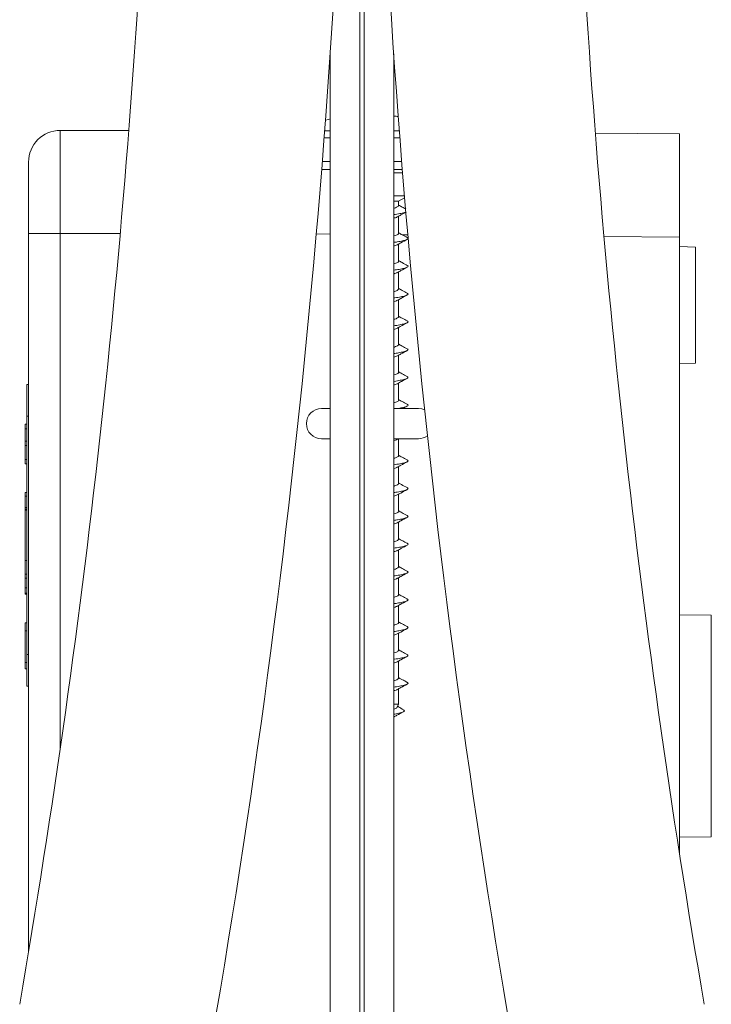
# Model space of a CAD drawing. Units: millimetres. Extents: x -1294 to 1423, y -1270 to 1298.
# Drawn here: x 1348 to 1392, y 41 to 103 of the extents above; entities that cross this region are included whole.
import ezdxf

# ---------------------------------------------------------------- set-up
doc = ezdxf.new("R2010")
doc.units = ezdxf.units.MM

msp = doc.modelspace()

# ---------------------------------------------------------------- linework, layer by layer
at = {"color": 7, "linetype": 'Continuous', "lineweight": 18}
for p, q in [((1369.383, 137.04), (1369.383, 11.434)), ((1369.651, 137.04), (1369.651, 11.434)), ((1367.517, 100.986), (1367.517, 11.434)), ((1371.517, 11.434), (1371.517, 100.986)), ((1350.517, 96.16), (1350.517, 89.66)), ((1354.833, 96.16), (1350.517, 96.16)), ((1367.168, 96.139), (1367.517, 96.139)), ((1371.517, 96.139), (1371.867, 96.139)), ((1367.517, 95.692), (1367.133, 95.692)), ((1371.901, 95.692), (1371.517, 95.692)), ((1384.215, 95.982), (1389.517, 95.935)), ((1389.517, 95.935), (1389.517, 89.436)), ((1348.517, 89.66), (1348.517, 94.16)), ((1367.517, 93.696), (1366.977, 93.696)), ((1367.017, 94.196), (1367.517, 94.196)), ((1371.517, 94.196), (1372.018, 94.196)), ((1372.058, 93.696), (1371.517, 93.696)), ((1372.074, 93.496), (1371.517, 93.496)), ((1371.531, 92.042), (1372.224, 92.042)), ((1371.817, 91.696), (1372.203, 91.919)), ((1371.517, 91.696), (1371.817, 91.696)), ((1371.817, 91.42), (1371.817, 91.696)), ((1371.817, 89.67), (1371.817, 90.748)), ((1348.517, 44.411), (1348.517, 89.66)), ((1350.517, 89.66), (1348.517, 89.66)), ((1350.517, 89.66), (1350.517, 57.261)), ((1354.292, 89.66), (1350.517, 89.66)), ((1367.517, 89.628), (1366.637, 89.635)), ((1372.402, 89.585), (1372.039, 89.588)), ((1389.517, 89.436), (1384.759, 89.477)), ((1389.517, 50.605), (1389.517, 89.436)), ((1371.817, 87.92), (1371.817, 88.998)), ((1390.517, 88.813), (1389.517, 88.848)), ((1390.517, 81.507), (1390.517, 88.813)), ((1371.817, 86.17), (1371.817, 87.248)), ((1371.817, 84.42), (1371.817, 85.498)), ((1371.817, 82.67), (1371.817, 83.748)), ((1371.817, 80.92), (1371.817, 81.998)), ((1389.517, 81.472), (1390.517, 81.507)), ((1348.417, 78.16), (1348.417, 80.16)), ((1348.417, 80.16), (1348.517, 80.16)), ((1371.817, 79.17), (1371.817, 80.248)), ((1372.08, 78.646), (1372.361, 78.794)), ((1348.417, 78.16), (1348.517, 78.16)), ((1348.417, 63.16), (1348.417, 78.16)), ((1367.517, 78.646), (1366.967, 78.646)), ((1373.067, 78.646), (1371.517, 78.646)), ((1348.317, 77.66), (1348.417, 77.66)), ((1348.317, 77.66), (1348.317, 77.371)), ((1348.317, 77.371), (1348.417, 77.371)), ((1348.317, 77.371), (1348.317, 76.602)), ((1348.317, 76.602), (1348.417, 76.602)), ((1348.317, 76.602), (1348.317, 76.314)), ((1348.317, 76.314), (1348.417, 76.314)), ((1348.317, 76.314), (1348.317, 75.448)), ((1366.967, 76.746), (1367.517, 76.746)), ((1371.517, 76.746), (1373.067, 76.746)), ((1371.741, 76.706), (1371.817, 76.748)), ((1371.817, 75.67), (1371.817, 76.746)), ((1348.317, 75.448), (1348.317, 75.16)), ((1348.317, 75.448), (1348.417, 75.448)), ((1348.317, 75.16), (1348.417, 75.16)), ((1371.817, 73.92), (1371.817, 74.998)), ((1348.417, 73.36), (1348.317, 73.36)), ((1348.317, 73.36), (1348.317, 73.121)), ((1371.817, 72.17), (1371.817, 73.248)), ((1348.317, 72.91), (1348.305, 72.91)), ((1348.317, 73.121), (1348.417, 73.121)), ((1348.317, 73.121), (1348.317, 72.41)), ((1348.317, 72.41), (1348.417, 72.41)), ((1348.317, 72.41), (1348.317, 72.31)), ((1348.317, 72.31), (1348.417, 72.31)), ((1348.317, 72.251), (1348.317, 72.31)), ((1348.317, 72.251), (1348.417, 72.251)), ((1348.317, 72.251), (1348.317, 69.076)), ((1371.817, 70.42), (1371.817, 71.498)), ((1371.817, 68.67), (1371.817, 69.748)), ((1348.317, 69.076), (1348.417, 69.076)), ((1348.317, 68.225), (1348.317, 69.076)), ((1348.317, 68.225), (1348.417, 68.225)), ((1348.317, 67.96), (1348.317, 68.225)), ((1348.317, 67.96), (1348.417, 67.96)), ((1348.317, 67.36), (1348.317, 67.96)), ((1371.817, 66.92), (1371.817, 67.998)), ((1348.317, 67.36), (1348.417, 67.36)), ((1348.317, 67.36), (1348.317, 67.021)), ((1348.317, 67.021), (1348.417, 67.021)), ((1348.317, 67.021), (1348.317, 66.96)), ((1348.317, 66.96), (1348.417, 66.96)), ((1371.817, 65.17), (1371.817, 66.248)), ((1348.317, 65.16), (1348.417, 65.16)), ((1348.317, 65.16), (1348.317, 64.682)), ((1391.517, 65.642), (1389.517, 65.66)), ((1391.517, 51.677), (1391.517, 65.642)), ((1348.317, 64.66), (1348.317, 62.66)), ((1348.317, 64.66), (1348.417, 64.66)), ((1371.817, 63.42), (1371.817, 64.498)), ((1348.317, 62.66), (1348.417, 62.66)), ((1348.317, 62.637), (1348.317, 62.634)), ((1348.417, 61.16), (1348.417, 63.16)), ((1348.417, 63.16), (1348.517, 63.16)), ((1371.817, 61.67), (1371.817, 62.748)), ((1348.317, 62.25), (1348.417, 62.25)), ((1348.417, 61.16), (1348.517, 61.16)), ((1371.817, 60.041), (1371.817, 60.998)), ((1371.517, 60.041), (1371.817, 60.041)), ((1371.734, 59.84), (1371.817, 60.041)), ((1389.517, 51.66), (1391.517, 51.677))]:
    msp.add_line(p, q, dxfattribs=at)
at = {"color": 7, "linetype": 'Continuous', "lineweight": 18, "flags": 128}
for points in [[(1367.517, 96.878), (1367.407, 96.849), (1367.217, 96.796)], [(1373.463, 78.56), (1373.279, 78.622), (1373.067, 78.646)]]:
    msp.add_lwpolyline(points, dxfattribs=at)
at = {"color": 7, "linetype": 'Continuous', "lineweight": 18}
for centre, radius, start, end in [((762.767, 142.16), 606.15, 350.205606, 359.516031), ((1976.267, 142.16), 606.15, 180.483969, 189.794394), ((762.767, 142.16), 593.85, 350.205606, 357.3825), ((1976.267, 142.16), 593.85, 182.6175, 189.794394), ((1350.517, 94.16), 2, 90, 180), ((1367.417, 93.496), 0.2, 60, 90), ((1366.967, 77.696), 0.95, 90, 270), ((1373.067, 77.696), 0.95, 270, 306.8266)]:
    msp.add_arc(centre, radius, start, end, dxfattribs=at)
for points, knots in [([(1371.517, 97.07), (1371.587, 97.06), (1371.685, 97.045), (1371.783, 97.026), (1371.812, 97.021)], [0, 0, 0, 0, 0.702824, 1, 1, 1, 1]), ([(1371.813, 91.42), (1371.814, 91.417), (1371.822, 91.398), (1371.786, 91.363), (1371.7, 91.316), (1371.605, 91.281), (1371.531, 91.262), (1371.517, 91.258)], [0, 0, 0, 0, 0.057991, 0.347198, 0.644791, 0.93399, 1, 1, 1, 1]), ([(1372.284, 91.205), (1372.208, 91.247), (1372.052, 91.331), (1371.896, 91.416), (1371.817, 91.459)], [0, 0, 0, 0, 0.49022, 1, 1, 1, 1]), ([(1372.3, 91.022), (1372.283, 91.014), (1372.223, 90.984), (1371.989, 90.933), (1371.736, 90.886), (1371.55, 90.86), (1371.517, 90.855)], [0, 0, 0, 0, 0.148524, 0.532863, 0.917169, 1, 1, 1, 1]), ([(1371.517, 90.626), (1371.557, 90.638), (1371.65, 90.665), (1371.724, 90.693), (1371.746, 90.71), (1371.748, 90.712)], [0, 0, 0, 0, 0.396625, 0.943406, 1, 1, 1, 1]), ([(1371.749, 90.71), (1371.823, 90.751), (1372.006, 90.853), (1372.191, 90.952), (1372.301, 91.012)], [0, 0, 0, 0, 0.4025659, 1, 1, 1, 1]), ([(1371.811, 89.67), (1371.813, 89.664), (1371.818, 89.642), (1371.775, 89.604), (1371.676, 89.557), (1371.586, 89.524), (1371.52, 89.508), (1371.517, 89.507)], [0, 0, 0, 0, 0.109731, 0.40573, 0.693399, 0.989411, 1, 1, 1, 1]), ([(1372.358, 89.41), (1372.37, 89.405), (1372.432, 89.379), (1372.424, 89.331), (1372.323, 89.267), (1372.089, 89.203), (1371.814, 89.149), (1371.592, 89.117), (1371.517, 89.106)], [0, 0, 0, 0, 0.047538, 0.258606, 0.469627, 0.680627, 0.891606, 1, 1, 1, 1]), ([(1371.747, 88.96), (1371.821, 89.001), (1372.028, 89.115), (1372.236, 89.227), (1372.369, 89.298)], [0, 0, 0, 0, 0.359998, 1, 1, 1, 1]), ([(1372.37, 89.409), (1372.265, 89.466), (1372.08, 89.565), (1371.896, 89.666), (1371.817, 89.71)], [0, 0, 0, 0, 0.569382, 1, 1, 1, 1]), ([(1371.517, 88.877), (1371.546, 88.885), (1371.634, 88.909), (1371.71, 88.937), (1371.739, 88.958), (1371.746, 88.962)], [0, 0, 0, 0, 0.280226, 0.843414, 1, 1, 1, 1]), ([(1371.811, 87.92), (1371.812, 87.911), (1371.814, 87.886), (1371.758, 87.845), (1371.663, 87.8), (1371.562, 87.771), (1371.517, 87.758)], [0, 0, 0, 0, 0.170801, 0.459524, 0.756622, 1, 1, 1, 1]), ([(1372.364, 87.66), (1372.39, 87.64), (1372.442, 87.599), (1372.367, 87.537), (1372.173, 87.473), (1371.889, 87.412), (1371.633, 87.373), (1371.517, 87.355)], [0, 0, 0, 0, 0.194338, 0.404666, 0.615004, 0.82538, 1, 1, 1, 1]), ([(1371.747, 87.209), (1371.821, 87.25), (1372.028, 87.365), (1372.236, 87.477), (1372.369, 87.548)], [0, 0, 0, 0, 0.361772, 1, 1, 1, 1]), ([(1372.369, 87.66), (1372.264, 87.717), (1372.079, 87.816), (1371.896, 87.916), (1371.817, 87.96)], [0, 0, 0, 0, 0.571548, 1, 1, 1, 1]), ([(1371.517, 87.126), (1371.537, 87.132), (1371.616, 87.152), (1371.695, 87.181), (1371.732, 87.205), (1371.745, 87.212)], [0, 0, 0, 0, 0.181713, 0.726144, 1, 1, 1, 1]), ([(1371.813, 86.17), (1371.812, 86.158), (1371.809, 86.13), (1371.742, 86.086), (1371.646, 86.044), (1371.553, 86.019), (1371.517, 86.008)], [0, 0, 0, 0, 0.22404, 0.522375, 0.812296, 1, 1, 1, 1]), ([(1372.367, 85.911), (1372.261, 85.968), (1372.078, 86.066), (1371.895, 86.167), (1371.817, 86.21)], [0, 0, 0, 0, 0.57449, 1, 1, 1, 1]), ([(1372.352, 85.912), (1372.377, 85.898), (1372.441, 85.863), (1372.399, 85.806), (1372.249, 85.742), (1371.967, 85.678), (1371.714, 85.632), (1371.539, 85.608), (1371.517, 85.605)], [0, 0, 0, 0, 0.1338704, 0.3431535, 0.5524595, 0.7617293, 0.9709685, 1, 1, 1, 1]), ([(1371.748, 85.46), (1371.822, 85.501), (1372.028, 85.615), (1372.235, 85.726), (1372.368, 85.797)], [0, 0, 0, 0, 0.360907, 1, 1, 1, 1]), ([(1371.517, 85.376), (1371.526, 85.378), (1371.597, 85.396), (1371.679, 85.425), (1371.727, 85.452), (1371.747, 85.463)], [0, 0, 0, 0, 0.074495, 0.628374, 1, 1, 1, 1]), ([(1371.816, 84.42), (1371.812, 84.405), (1371.804, 84.374), (1371.723, 84.327), (1371.628, 84.288), (1371.543, 84.265), (1371.517, 84.258)], [0, 0, 0, 0, 0.284778, 0.574677, 0.872982, 1, 1, 1, 1]), ([(1372.365, 84.162), (1372.259, 84.219), (1372.077, 84.317), (1371.894, 84.417), (1371.817, 84.46)], [0, 0, 0, 0, 0.576407, 1, 1, 1, 1]), ([(1372.35, 84.163), (1372.367, 84.155), (1372.434, 84.126), (1372.421, 84.076), (1372.309, 84.012), (1372.065, 83.948), (1371.794, 83.896), (1371.581, 83.865), (1371.517, 83.856)], [0, 0, 0, 0, 0.07385, 0.282799, 0.49171, 0.700607, 0.909491, 1, 1, 1, 1]), ([(1371.517, 83.625), (1371.569, 83.64), (1371.667, 83.67), (1371.722, 83.699), (1371.748, 83.713)], [0, 0, 0, 0, 0.519863, 1, 1, 1, 1]), ([(1371.749, 83.711), (1371.823, 83.751), (1372.012, 83.856), (1372.204, 83.959), (1372.322, 84.022)], [0, 0, 0, 0, 0.386426, 1, 1, 1, 1]), ([(1371.814, 82.67), (1371.815, 82.667), (1371.823, 82.649), (1371.788, 82.615), (1371.704, 82.568), (1371.609, 82.532), (1371.533, 82.512), (1371.517, 82.508)], [0, 0, 0, 0, 0.04718, 0.336596, 0.634402, 0.923817, 1, 1, 1, 1]), ([(1372.363, 82.413), (1372.258, 82.47), (1372.076, 82.568), (1371.894, 82.667), (1371.817, 82.71)], [0, 0, 0, 0, 0.577028, 1, 1, 1, 1]), ([(1372.36, 82.413), (1372.363, 82.412), (1372.424, 82.39), (1372.428, 82.346), (1372.36, 82.282), (1372.151, 82.218), (1371.87, 82.159), (1371.623, 82.122), (1371.517, 82.106)], [0, 0, 0, 0, 0.011208, 0.219596, 0.428002, 0.636424, 0.844892, 1, 1, 1, 1]), ([(1371.517, 81.876), (1371.558, 81.888), (1371.653, 81.916), (1371.727, 81.944), (1371.747, 81.961), (1371.748, 81.962)], [0, 0, 0, 0, 0.420251, 0.969574, 1, 1, 1, 1]), ([(1371.749, 81.96), (1371.822, 82.001), (1372.025, 82.113), (1372.23, 82.223), (1372.362, 82.294)], [0, 0, 0, 0, 0.358072, 1, 1, 1, 1]), ([(1371.811, 80.92), (1371.813, 80.915), (1371.819, 80.893), (1371.777, 80.856), (1371.68, 80.809), (1371.59, 80.776), (1371.522, 80.758), (1371.517, 80.757)], [0, 0, 0, 0, 0.099085, 0.39541, 0.683379, 0.979695, 1, 1, 1, 1]), ([(1372.349, 80.665), (1372.377, 80.648), (1372.442, 80.61), (1372.392, 80.551), (1372.231, 80.487), (1371.939, 80.423), (1371.691, 80.379), (1371.527, 80.356), (1371.517, 80.355)], [0, 0, 0, 0, 0.159654, 0.366528, 0.57341, 0.780234, 0.987021, 1, 1, 1, 1]), ([(1372.361, 80.665), (1372.256, 80.721), (1372.074, 80.819), (1371.893, 80.918), (1371.817, 80.96)], [0, 0, 0, 0, 0.577856, 1, 1, 1, 1]), ([(1371.517, 80.127), (1371.548, 80.135), (1371.637, 80.16), (1371.712, 80.188), (1371.74, 80.208), (1371.745, 80.211)], [0, 0, 0, 0, 0.304016, 0.87312, 1, 1, 1, 1]), ([(1371.746, 80.209), (1371.836, 80.259), (1372.039, 80.371), (1372.244, 80.481), (1372.359, 80.543)], [0, 0, 0, 0, 0.442312, 1, 1, 1, 1]), ([(1371.811, 79.17), (1371.812, 79.161), (1371.815, 79.137), (1371.761, 79.097), (1371.666, 79.051), (1371.564, 79.021), (1371.517, 79.008)], [0, 0, 0, 0, 0.159797, 0.448198, 0.744964, 1, 1, 1, 1]), ([(1372.343, 78.916), (1372.365, 78.905), (1372.435, 78.874), (1372.418, 78.821), (1372.291, 78.757), (1372.072, 78.698), (1371.858, 78.661), (1371.768, 78.646)], [0, 0, 0, 0, 0.114672, 0.352101, 0.589497, 0.826885, 1, 1, 1, 1]), ([(1372.359, 78.915), (1372.254, 78.972), (1372.073, 79.069), (1371.893, 79.168), (1371.817, 79.21)], [0, 0, 0, 0, 0.578338, 1, 1, 1, 1]), ([(1371.517, 76.626), (1371.528, 76.629), (1371.601, 76.647), (1371.68, 76.675), (1371.724, 76.7), (1371.739, 76.709)], [0, 0, 0, 0, 0.09721, 0.676167, 1, 1, 1, 1]), ([(1371.815, 75.67), (1371.812, 75.655), (1371.805, 75.625), (1371.727, 75.578), (1371.631, 75.539), (1371.545, 75.516), (1371.517, 75.508)], [0, 0, 0, 0, 0.274023, 0.563946, 0.862274, 1, 1, 1, 1]), ([(1372.359, 75.416), (1372.254, 75.472), (1372.073, 75.569), (1371.893, 75.668), (1371.817, 75.71)], [0, 0, 0, 0, 0.576896, 1, 1, 1, 1]), ([(1372.351, 75.416), (1372.38, 75.397), (1372.443, 75.357), (1372.384, 75.296), (1372.209, 75.232), (1371.922, 75.168), (1371.651, 75.126), (1371.517, 75.105)], [0, 0, 0, 0, 0.178883, 0.384984, 0.591077, 0.797106, 1, 1, 1, 1]), ([(1371.739, 74.955), (1371.813, 74.996), (1372.019, 75.11), (1372.228, 75.222), (1372.361, 75.294)], [0, 0, 0, 0, 0.360297, 1, 1, 1, 1]), ([(1371.517, 74.875), (1371.518, 74.875), (1371.581, 74.891), (1371.661, 74.918), (1371.715, 74.946), (1371.737, 74.958)], [0, 0, 0, 0, 0.004881, 0.572672, 1, 1, 1, 1]), ([(1371.814, 73.92), (1371.815, 73.918), (1371.824, 73.9), (1371.79, 73.867), (1371.708, 73.819), (1371.613, 73.783), (1371.535, 73.763), (1371.517, 73.758)], [0, 0, 0, 0, 0.036371, 0.32596, 0.623952, 0.913545, 1, 1, 1, 1]), ([(1372.358, 73.666), (1372.242, 73.728), (1372.061, 73.826), (1371.881, 73.925), (1371.817, 73.96)], [0, 0, 0, 0, 0.645236, 1, 1, 1, 1]), ([(1372.343, 73.666), (1372.368, 73.654), (1372.437, 73.62), (1372.412, 73.566), (1372.278, 73.501), (1372.014, 73.437), (1371.752, 73.389), (1371.559, 73.362), (1371.517, 73.356)], [0, 0, 0, 0, 0.11722, 0.323704, 0.530167, 0.736628, 0.943088, 1, 1, 1, 1]), ([(1371.517, 73.126), (1371.561, 73.139), (1371.657, 73.166), (1371.712, 73.193), (1371.742, 73.208)], [0, 0, 0, 0, 0.460356, 1, 1, 1, 1]), ([(1371.743, 73.207), (1371.816, 73.248), (1372.021, 73.361), (1372.228, 73.472), (1372.361, 73.544)], [0, 0, 0, 0, 0.356908, 1, 1, 1, 1]), ([(1371.812, 72.17), (1371.813, 72.165), (1371.82, 72.144), (1371.78, 72.108), (1371.685, 72.06), (1371.594, 72.027), (1371.524, 72.009), (1371.517, 72.007)], [0, 0, 0, 0, 0.088377, 0.385008, 0.673282, 0.969908, 1, 1, 1, 1]), ([(1372.346, 71.916), (1372.36, 71.91), (1372.429, 71.883), (1372.426, 71.835), (1372.335, 71.771), (1372.106, 71.707), (1371.83, 71.652), (1371.601, 71.618), (1371.517, 71.606)], [0, 0, 0, 0, 0.053403, 0.260179, 0.466987, 0.673829, 0.880717, 1, 1, 1, 1]), ([(1372.359, 71.916), (1372.252, 71.973), (1372.071, 72.07), (1371.891, 72.169), (1371.817, 72.21)], [0, 0, 0, 0, 0.589349, 1, 1, 1, 1]), ([(1371.517, 71.376), (1371.55, 71.386), (1371.64, 71.411), (1371.713, 71.438), (1371.738, 71.456), (1371.741, 71.458)], [0, 0, 0, 0, 0.336329, 0.925259, 1, 1, 1, 1]), ([(1371.742, 71.457), (1371.816, 71.497), (1372.021, 71.611), (1372.228, 71.722), (1372.361, 71.794)], [0, 0, 0, 0, 0.358689, 1, 1, 1, 1]), ([(1371.81, 70.42), (1371.812, 70.412), (1371.816, 70.388), (1371.764, 70.348), (1371.669, 70.303), (1371.566, 70.272), (1371.517, 70.257)], [0, 0, 0, 0, 0.148834, 0.436863, 0.733241, 1, 1, 1, 1]), ([(1372.356, 70.165), (1372.385, 70.145), (1372.444, 70.103), (1372.374, 70.041), (1372.189, 69.977), (1371.903, 69.915), (1371.641, 69.874), (1371.517, 69.855)], [0, 0, 0, 0, 0.193797, 0.400785, 0.607751, 0.814658, 1, 1, 1, 1]), ([(1372.36, 70.165), (1372.269, 70.214), (1372.087, 70.311), (1371.907, 70.41), (1371.817, 70.46)], [0, 0, 0, 0, 0.50153, 1, 1, 1, 1]), ([(1371.517, 69.627), (1371.541, 69.633), (1371.623, 69.655), (1371.698, 69.682), (1371.73, 69.703), (1371.739, 69.709)], [0, 0, 0, 0, 0.231481, 0.801843, 1, 1, 1, 1]), ([(1371.74, 69.706), (1371.831, 69.756), (1372.037, 69.87), (1372.244, 69.981), (1372.36, 70.043)], [0, 0, 0, 0, 0.442661, 1, 1, 1, 1]), ([(1371.812, 68.67), (1371.812, 68.659), (1371.811, 68.632), (1371.749, 68.59), (1371.652, 68.546), (1371.557, 68.52), (1371.517, 68.508)], [0, 0, 0, 0, 0.202109, 0.500167, 0.789827, 1, 1, 1, 1]), ([(1372.346, 68.414), (1372.372, 68.401), (1372.439, 68.366), (1372.405, 68.31), (1372.261, 68.246), (1371.988, 68.182), (1371.73, 68.135), (1371.547, 68.11), (1371.517, 68.105)], [0, 0, 0, 0, 0.129482, 0.336842, 0.544186, 0.751534, 0.958888, 1, 1, 1, 1]), ([(1371.739, 67.955), (1371.815, 67.997), (1372.02, 68.111), (1372.228, 68.222), (1372.358, 68.292)], [0, 0, 0, 0, 0.368954, 1, 1, 1, 1]), ([(1372.361, 68.414), (1372.257, 68.47), (1372.075, 68.568), (1371.894, 68.668), (1371.817, 68.71)], [0, 0, 0, 0, 0.574374, 1, 1, 1, 1]), ([(1371.517, 67.876), (1371.53, 67.879), (1371.604, 67.899), (1371.682, 67.926), (1371.724, 67.95), (1371.738, 67.958)], [0, 0, 0, 0, 0.118023, 0.703528, 1, 1, 1, 1]), ([(1372.361, 66.664), (1372.257, 66.72), (1372.075, 66.818), (1371.894, 66.917), (1371.817, 66.96)], [0, 0, 0, 0, 0.575379, 1, 1, 1, 1]), ([(1371.814, 66.92), (1371.812, 66.906), (1371.806, 66.876), (1371.73, 66.83), (1371.635, 66.79), (1371.547, 66.766), (1371.517, 66.758)], [0, 0, 0, 0, 0.263197, 0.553134, 0.851486, 1, 1, 1, 1]), ([(1372.347, 66.664), (1372.364, 66.658), (1372.432, 66.63), (1372.423, 66.58), (1372.321, 66.516), (1372.083, 66.452), (1371.81, 66.399), (1371.59, 66.367), (1371.517, 66.356)], [0, 0, 0, 0, 0.065865, 0.273621, 0.481418, 0.689262, 0.897141, 1, 1, 1, 1]), ([(1371.74, 66.205), (1371.798, 66.238), (1372.003, 66.351), (1372.21, 66.463), (1372.358, 66.542)], [0, 0, 0, 0, 0.284119, 1, 1, 1, 1]), ([(1371.517, 66.125), (1371.52, 66.126), (1371.585, 66.142), (1371.665, 66.17), (1371.716, 66.197), (1371.738, 66.208)], [0, 0, 0, 0, 0.023744, 0.589502, 1, 1, 1, 1]), ([(1371.815, 65.17), (1371.816, 65.169), (1371.824, 65.152), (1371.792, 65.119), (1371.712, 65.071), (1371.616, 65.034), (1371.537, 65.014), (1371.517, 65.008)], [0, 0, 0, 0, 0.025604, 0.315331, 0.613461, 0.903199, 1, 1, 1, 1]), ([(1372.361, 64.914), (1372.256, 64.971), (1372.074, 65.068), (1371.894, 65.168), (1371.817, 65.21)], [0, 0, 0, 0, 0.575979, 1, 1, 1, 1]), ([(1372.361, 64.914), (1372.361, 64.914), (1372.421, 64.892), (1372.429, 64.85), (1372.368, 64.785), (1372.167, 64.721), (1371.884, 64.661), (1371.631, 64.623), (1371.517, 64.606)], [0, 0, 0, 0, 0.001611, 0.209307, 0.416959, 0.624576, 0.832148, 1, 1, 1, 1]), ([(1371.741, 64.456), (1371.814, 64.497), (1372.019, 64.61), (1372.226, 64.721), (1372.358, 64.792)], [0, 0, 0, 0, 0.358128, 1, 1, 1, 1]), ([(1371.517, 64.376), (1371.563, 64.389), (1371.658, 64.416), (1371.712, 64.444), (1371.74, 64.458)], [0, 0, 0, 0, 0.485941, 1, 1, 1, 1]), ([(1371.812, 63.42), (1371.814, 63.416), (1371.821, 63.395), (1371.782, 63.36), (1371.69, 63.312), (1371.597, 63.278), (1371.526, 63.26), (1371.517, 63.258)], [0, 0, 0, 0, 0.077637, 0.374551, 0.663096, 0.96001, 1, 1, 1, 1]), ([(1372.361, 63.164), (1372.257, 63.22), (1372.075, 63.318), (1371.894, 63.418), (1371.817, 63.46)], [0, 0, 0, 0, 0.575997, 1, 1, 1, 1]), ([(1348.317, 62.66), (1348.317, 62.614), (1348.317, 62.524), (1348.317, 62.401), (1348.317, 62.305), (1348.317, 62.268), (1348.317, 62.25)], [0, 0, 0, 0, 0.280466, 0.560249, 0.779991, 1, 1, 1, 1]), ([(1372.348, 63.164), (1372.375, 63.149), (1372.44, 63.113), (1372.398, 63.055), (1372.244, 62.991), (1371.961, 62.927), (1371.708, 62.882), (1371.536, 62.858), (1371.517, 62.855)], [0, 0, 0, 0, 0.146043, 0.353227, 0.560402, 0.767585, 0.97478, 1, 1, 1, 1]), ([(1371.517, 62.626), (1371.552, 62.636), (1371.643, 62.662), (1371.715, 62.689), (1371.738, 62.706), (1371.74, 62.707)], [0, 0, 0, 0, 0.364852, 0.964589, 1, 1, 1, 1]), ([(1371.74, 62.706), (1371.813, 62.746), (1372.018, 62.86), (1372.225, 62.971), (1372.358, 63.042)], [0, 0, 0, 0, 0.357158, 1, 1, 1, 1]), ([(1371.811, 61.67), (1371.812, 61.662), (1371.816, 61.639), (1371.767, 61.6), (1371.672, 61.553), (1371.568, 61.522), (1371.517, 61.507)], [0, 0, 0, 0, 0.137849, 0.425479, 0.721451, 1, 1, 1, 1]), ([(1372.343, 61.416), (1372.364, 61.407), (1372.434, 61.377), (1372.42, 61.325), (1372.306, 61.261), (1372.058, 61.197), (1371.789, 61.145), (1371.579, 61.115), (1371.517, 61.106)], [0, 0, 0, 0, 0.087145, 0.2938689, 0.500638, 0.7074654, 0.9143133, 1, 1, 1, 1]), ([(1372.361, 61.414), (1372.287, 61.453), (1372.186, 61.506), (1372.034, 61.585), (1371.946, 61.632), (1371.874, 61.673), (1371.832, 61.697), (1371.818, 61.706), (1371.817, 61.706)], [0, 0, 0, 0, 0.456859, 0.623458, 0.760136, 0.879187, 0.994869, 1, 1, 1, 1]), ([(1371.517, 60.877), (1371.543, 60.883), (1371.626, 60.906), (1371.699, 60.933), (1371.729, 60.952), (1371.736, 60.956)], [0, 0, 0, 0, 0.259077, 0.84478, 1, 1, 1, 1]), ([(1371.737, 60.954), (1371.811, 60.995), (1372.017, 61.109), (1372.226, 61.221), (1372.359, 61.293)], [0, 0, 0, 0, 0.360395, 1, 1, 1, 1]), ([(1371.733, 59.84), (1371.733, 59.84), (1371.735, 59.823), (1371.69, 59.789), (1371.619, 59.746), (1371.542, 59.719), (1371.517, 59.711)], [0, 0, 0, 0, 0.002732, 0.396005, 0.801285, 1, 1, 1, 1]), ([(1372.115, 59.687), (1372.143, 59.672), (1372.215, 59.634), (1372.173, 59.571), (1371.995, 59.498), (1371.765, 59.44), (1371.568, 59.405), (1371.517, 59.396)], [0, 0, 0, 0, 0.161445, 0.409945, 0.66006, 0.911584, 1, 1, 1, 1]), ([(1371.517, 59.223), (1371.584, 59.261), (1371.785, 59.374), (1371.989, 59.482), (1372.125, 59.555)], [0, 0, 0, 0, 0.33561, 1, 1, 1, 1]), ([(1372.131, 59.687), (1372.027, 59.744), (1371.901, 59.813), (1371.777, 59.883), (1371.756, 59.894)], [0, 0, 0, 0, 0.833096, 1, 1, 1, 1])]:
    msp.add_open_spline(points, degree=3, knots=knots, dxfattribs=at)

doc.saveas('drawing.dxf')
